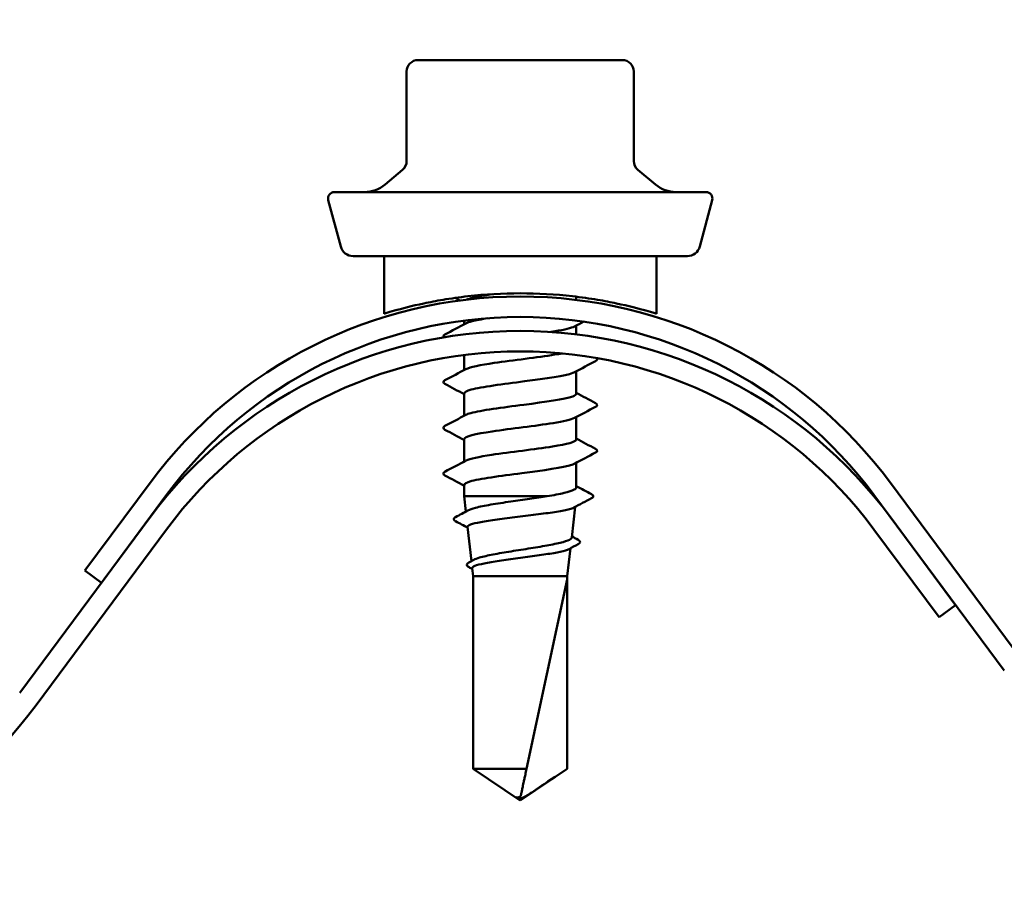
# Paper-space layout 'Sheet_1' of a CAD drawing. Units: inches. Extents: x -34 to 79, y -4 to 82.
# Drawn here: x 6 to 8, y 22 to 24 of the extents above; entities that cross this region are included whole.
import ezdxf

# ---------------------------------------------------------------- set-up
doc = ezdxf.new("R2010")
doc.units = ezdxf.units.IN
doc.header["$LTSCALE"] = 3
doc.header["$MEASUREMENT"] = 0
for name, color, linetype, lineweight in [('Dimension (ANSI)', 7, 'Continuous', 25), ('Symbol (ANSI)', 7, 'Continuous', 25), ('Visible (ANSI)', 7, 'Continuous', 50)]:
    doc.layers.add(name, color=color, linetype=linetype, lineweight=lineweight)
doc.styles.add('Note Text (ANSI)', font='tahoma.ttf')
doc.dimstyles.new('Architectural (ANSI)', dxfattribs={"dimscale": 3, "dimtxt": 0.12, "dimasz": 0.098425, "dimexe": 0.125, "dimexo": 0.0625, "dimgap": 0.031496, "dimtad": 0, "dimtih": 1, "dimtoh": 1, "dimdec": 4, "dimrnd": 1e-08, "dimzin": 3, "dimdsep": 46, "dimlunit": 4, "dimtxsty": 'Note Text (ANSI)', "dimcen": 0.09, "dimdle": 0.393701, "dimclrd": 256, "dimclre": 256, "dimclrt": 256, "dimadec": 0, "dimazin": 3, "dimtfac": 1, "dimtofl": 0, "dimtmove": 0, "dimatfit": 3, "dimfxl": 0, "dimfrac": 2, "dimtolj": 1, "dimtzin": 12, "dimlwd": -1, "dimlwe": -1, "dimarcsym": 0})
doc.dimstyles.new('Default (ANSI)$7', dxfattribs={"dimscale": 3, "dimtxt": 0.12, "dimasz": 0.098425, "dimexe": 0.125, "dimexo": 0.0625, "dimgap": 0.031496, "dimtad": 0, "dimtih": 1, "dimtoh": 1, "dimrnd": 1e-08, "dimzin": 4, "dimdsep": 46, "dimtxsty": 'Note Text (ANSI)', "dimcen": 0.09, "dimdle": 0.393701, "dimclrd": 256, "dimclre": 256, "dimclrt": 256, "dimadec": 0, "dimazin": 1, "dimtfac": 1, "dimtofl": 0, "dimtmove": 0, "dimatfit": 3, "dimfxl": 0, "dimtolj": 1, "dimtzin": 4, "dimlwd": -1, "dimlwe": -1, "dimarcsym": 0})

# ---------------------------------------------------------------- blocks, each defined once
blk = doc.blocks.new('*D7')
at = {"layer": 'Defpoints', "color": 0, "transparency": 16777216}
for p in [(13.7762, 24.564), (13.7762, 22.6742), (5.7752, 22.6205)]:
    blk.add_point(p, dxfattribs=at)
at = {"layer": 'Dimension (ANSI)', "transparency": 16777216}
for p, q in [((5.7752, 22.808), (5.7752, 24.939)), ((13.7762, 22.8617), (13.7762, 24.939)), ((6.0705, 24.564), (9.4695, 24.564)), ((13.481, 24.564), (10.082, 24.564))]:
    blk.add_line(p, q, dxfattribs=at)
for points in [[(6.0705, 24.6132), (6.0705, 24.5148), (5.7752, 24.564)], [(13.481, 24.6132), (13.481, 24.5148), (13.7762, 24.564)]]:
    blk.add_solid(points, dxfattribs=at)
at = {"layer": 'Dimension (ANSI)', "transparency": 16777216, "insert": (9.5639, 24.7522), "char_height": 0.36, "attachment_point": 1, "style": 'Note Text (ANSI)'}
blk.add_mtext('\\A1;8"', dxfattribs=at)

psp = doc.layouts.new('Sheet_1')

# ---------------------------------------------------------------- linework, layer by layer
at = {"layer": 'Visible (ANSI)'}
for p, q in [((7.02906, 23.55788), (6.94939, 23.55788)), ((7.18841, 23.55788), (7.02906, 23.55788)), ((7.26809, 23.55788), (7.18841, 23.55788)), ((6.93139, 23.53988), (6.93139, 23.40026)), ((7.28609, 23.53988), (7.28609, 23.40026)), ((6.92496, 23.38647), (6.89768, 23.36358)), ((7.29252, 23.38647), (7.3198, 23.36358)), ((6.81874, 23.35188), (7.39874, 23.35188)), ((6.82853, 23.26671), (6.80908, 23.33929)), ((7.38895, 23.26671), (7.4084, 23.33929)), ((6.84785, 23.25188), (7.36963, 23.25188)), ((6.89624, 23.25188), (6.89624, 23.16188)), ((7.32124, 23.25188), (7.32124, 23.16188)), ((7.19624, 23.18844), (7.19624, 23.18341)), ((7.02124, 23.15116), (7.02124, 23.14541)), ((7.19624, 23.14335), (7.19624, 23.1297)), ((7.02124, 23.09745), (7.02124, 23.07398)), ((7.19624, 23.07192), (7.19624, 23.03688)), ((7.02124, 23.0376), (7.02124, 23.00255)), ((7.19624, 23.0005), (7.19624, 22.96545)), ((7.02124, 22.96617), (7.02124, 22.93112)), ((7.19624, 22.92907), (7.19624, 22.89083)), ((7.02124, 22.89474), (7.02124, 22.87688)), ((7.02124, 22.87688), (7.15091, 22.87688)), ((7.02391, 22.85305), (7.02124, 22.87688)), ((7.18903, 22.8125), (7.19437, 22.86022)), ((7.03257, 22.77568), (7.0266, 22.82904)), ((7.18224, 22.75188), (7.18713, 22.79558)), ((7.03524, 22.75188), (7.03382, 22.7645)), ((7.03524, 22.75188), (7.18224, 22.75188)), ((7.03524, 22.75188), (7.03524, 22.45146)), ((7.18224, 22.75188), (7.18224, 22.45146)), ((7.18207, 22.74688), (7.11865, 22.45146)), ((7.18207, 22.74688), (7.18207, 22.45146)), ((7.03524, 22.45146), (7.11865, 22.45146)), ((7.10874, 22.40188), (7.03524, 22.45146)), ((7.10874, 22.40188), (7.18224, 22.45146)), ((7.18207, 22.45146), (7.18224, 22.45146))]:
    psp.add_line(p, q, dxfattribs=at)
at = {"layer": 'Visible (ANSI)', "color": 5, "true_color": 0x0000ff}
for p, q in [((6.42914, 22.76078), (6.53089, 22.89794)), ((7.68658, 22.89794), (7.89009, 22.62362)), ((6.45484, 22.74171), (6.55659, 22.87887)), ((7.66088, 22.87887), (7.86439, 22.60455)), ((6.42914, 22.76078), (6.45484, 22.74171))]:
    psp.add_line(p, q, dxfattribs=at)
at = {"layer": 'Visible (ANSI)', "color": 1, "true_color": 0xff0000}
for p, q in [((6.32738, 22.56991), (6.53089, 22.84423)), ((7.68658, 22.84423), (7.78834, 22.70707)), ((6.35308, 22.55085), (6.55659, 22.82517)), ((7.66088, 22.82517), (7.76264, 22.68801)), ((7.76264, 22.68801), (7.78834, 22.70707))]:
    psp.add_line(p, q, dxfattribs=at)
at = {"layer": 'Visible (ANSI)'}
for centre, radius, start, end in [((6.94939, 23.53988), 0.018, 90, 180), ((7.26809, 23.53988), 0.018, 0, 90), ((6.91339, 23.40026), 0.018, 310, 0), ((7.30409, 23.40026), 0.018, 180, 230), ((6.86554, 23.40188), 0.05, 270, 310), ((7.35194, 23.40188), 0.05, 230, 270), ((6.81874, 23.34188), 0.01, 90, 195), ((7.39874, 23.34188), 0.01, 345, 90), ((6.84785, 23.27188), 0.02, 195, 270), ((7.36963, 23.27188), 0.02, 270, 345)]:
    psp.add_arc(centre, radius, start, end, dxfattribs=at)
at = {"layer": 'Visible (ANSI)', "color": 5, "true_color": 0x0000ff}
for radius, start, end in [(0.7195, 90, 143.42883), (0.7195, 36.57117, 90), (0.6875, 90, 143.42883), (0.6875, 36.57117, 90)]:
    psp.add_arc((7.10874, 22.46925), radius, start, end, dxfattribs=at)
at = {"layer": 'Visible (ANSI)', "color": 1, "true_color": 0xff0000}
for centre, radius, start, end in [((7.10874, 22.41554), 0.7195, 90, 143.42883), ((7.10874, 22.41554), 0.7195, 36.57117, 90), ((7.10874, 22.41554), 0.6875, 90, 143.42883), ((7.10874, 22.41554), 0.6875, 36.57117, 90), ((5.77524, 22.97954), 0.7195, 216.57117, 323.42883)]:
    psp.add_arc(centre, radius, start, end, dxfattribs=at)
at = {"layer": 'Visible (ANSI)'}
for points, knots in [([(6.98824, 23.18365), (7.0003, 23.18569), (7.01344, 23.18758), (7.05335, 23.19211), (7.08189, 23.19375), (7.13559, 23.19375), (7.16412, 23.19211), (7.20404, 23.18758), (7.21717, 23.18569), (7.22924, 23.18365)], [0.50626204, 0.50626204, 0.50626204, 0.50626204, 0.61389179, 0.61389179, 0.8184854, 0.8184854, 1.02307901, 1.02307901, 1.13070877, 1.13070877, 1.13070877, 1.13070877]), ([(6.89624, 23.16188), (6.89624, 23.16188), (6.90164, 23.16361), (6.92337, 23.16972), (6.9397, 23.17401), (6.96738, 23.17988), (6.97737, 23.18182), (6.98824, 23.18365)], [0, 0, 0, 0, 0.20464909, 0.20464909, 0.40929819, 0.40929819, 0.50626204, 0.50626204, 0.50626204, 0.50626204]), ([(7.06589, 23.19247), (7.05298, 23.19054), (7.04183, 23.18862), (7.0341, 23.1867), (7.03033, 23.18576), (7.02741, 23.18482), (7.02535, 23.18388)], [5.22628111, 5.22628111, 5.22628111, 5.22628111, 5.73403931, 5.73403931, 5.73403931, 5.98196401, 5.98196401, 5.98196401, 5.98196401]), ([(7.22924, 23.18365), (7.2401, 23.18182), (7.2501, 23.17988), (7.27778, 23.17401), (7.2941, 23.16972), (7.31584, 23.16361), (7.32124, 23.16188), (7.32124, 23.16188)], [1.13070877, 1.13070877, 1.13070877, 1.13070877, 1.22767262, 1.22767262, 1.43232171, 1.43232171, 1.63697081, 1.63697081, 1.63697081, 1.63697081]), ([(7.02407, 23.14681), (7.02603, 23.14791), (7.02918, 23.14902), (7.03352, 23.15012), (7.03978, 23.15171), (7.04838, 23.1533), (7.05841, 23.15489)], [-12.32143161, -12.32143161, -12.32143161, -12.32143161, -12.03002207, -12.03002207, -12.03002207, -11.61059805, -11.61059805, -11.61059805, -11.61059805]), ([(7.19327, 23.14195), (7.18859, 23.13949), (7.17821, 23.13702), (7.16337, 23.13455), (7.16117, 23.13418), (7.15888, 23.13382), (7.15652, 23.13345)], [9.66971696, 9.66971696, 9.66971696, 9.66971696, 10.32127076, 10.32127076, 10.32127076, 10.41780341, 10.41780341, 10.41780341, 10.41780341]), ([(6.98927, 23.12505), (6.98895, 23.12545), (6.98876, 23.12591), (6.98868, 23.12777), (6.98977, 23.1287), (6.99123, 23.12947)], [0.031836018, 0.031836018, 0.031836018, 0.031836018, 0.054259337, 0.054259337, 0.111032821, 0.111032821, 0.111032821, 0.111032821]), ([(7.02406, 23.07538), (7.03025, 23.07857), (7.04624, 23.08175), (7.06792, 23.08494), (7.09751, 23.08928), (7.1361, 23.09363), (7.16249, 23.09797), (7.16652, 23.09864), (7.17023, 23.0993), (7.1736, 23.09996)], [-18.6046169, -18.6046169, -18.6046169, -18.6046169, -17.7640614, -17.7640614, -17.7640614, -16.6172535, -16.6172535, -16.6172535, -16.442196, -16.442196, -16.442196, -16.442196]), ([(7.22789, 23.09263), (7.22839, 23.09215), (7.22871, 23.09159), (7.22879, 23.08956), (7.2277, 23.08864), (7.22625, 23.08786)], [0.025076636, 0.025076636, 0.025076636, 0.025076636, 0.054259337, 0.054259337, 0.111032821, 0.111032821, 0.111032821, 0.111032821]), ([(6.99123, 23.05215), (6.98983, 23.05289), (6.98879, 23.05373), (6.98868, 23.05634), (6.98977, 23.05727), (6.99123, 23.05804)], [0, 0, 0, 0, 0.05425934, 0.05425934, 0.11103282, 0.11103282, 0.11103282, 0.11103282]), ([(7.19359, 23.07053), (7.19289, 23.07014), (7.19203, 23.06975), (7.19101, 23.06936), (7.17963, 23.06502), (7.14879, 23.06067), (7.11544, 23.05632), (7.08209, 23.05198), (7.04803, 23.04763), (7.03198, 23.04329), (7.02497, 23.04139), (7.02155, 23.03949), (7.02161, 23.0376)], [15.9529023, 15.9529023, 15.9529023, 15.9529023, 16.0553101, 16.0553101, 16.0553101, 17.2021179, 17.2021179, 17.2021179, 18.3489258, 18.3489258, 18.3489258, 18.8495559, 18.8495559, 18.8495559, 18.8495559]), ([(7.02402, 23.00395), (7.02565, 23.00487), (7.02812, 23.00579), (7.03144, 23.00671), (7.04712, 23.01106), (7.08094, 23.0154), (7.11432, 23.01975), (7.1477, 23.0241), (7.17884, 23.02844), (7.19062, 23.03279), (7.19433, 23.03415), (7.19606, 23.03552), (7.19596, 23.03688)], [-24.8878022, -24.8878022, -24.8878022, -24.8878022, -24.6449086, -24.6449086, -24.6449086, -23.4981007, -23.4981007, -23.4981007, -22.3512928, -22.3512928, -22.3512928, -21.9911486, -21.9911486, -21.9911486, -21.9911486]), ([(7.22625, 23.02233), (7.22764, 23.02159), (7.22868, 23.02075), (7.22879, 23.01813), (7.2277, 23.01721), (7.22625, 23.01644)], [0, 0, 0, 0, 0.05425934, 0.05425934, 0.11103282, 0.11103282, 0.11103282, 0.11103282]), ([(7.1933, 22.9991), (7.18823, 22.99644), (7.17654, 22.99379), (7.15999, 22.99114), (7.13288, 22.98679), (7.09419, 22.98245), (7.06518, 22.9781), (7.03863, 22.97412), (7.02149, 22.97015), (7.02127, 22.96617)], [22.2360876, 22.2360876, 22.2360876, 22.2360876, 22.9361573, 22.9361573, 22.9361573, 24.0829651, 24.0829651, 24.0829651, 25.1327412, 25.1327412, 25.1327412, 25.1327412]), ([(6.99123, 22.98072), (6.98983, 22.98146), (6.98879, 22.9823), (6.98868, 22.98491), (6.98977, 22.98584), (6.99123, 22.98661)], [0, 0, 0, 0, 0.05425934, 0.05425934, 0.11103282, 0.11103282, 0.11103282, 0.11103282]), ([(7.02411, 22.93252), (7.02991, 22.93552), (7.04433, 22.93853), (7.06422, 22.94153), (7.09301, 22.94587), (7.13172, 22.95022), (7.15908, 22.95456), (7.18193, 22.95819), (7.19583, 22.96182), (7.19613, 22.96545)], [-31.1709875, -31.1709875, -31.1709875, -31.1709875, -30.3789479, -30.3789479, -30.3789479, -29.23214, -29.23214, -29.23214, -28.2743339, -28.2743339, -28.2743339, -28.2743339]), ([(7.22625, 22.9509), (7.22764, 22.95016), (7.22868, 22.94932), (7.22879, 22.94671), (7.2277, 22.94578), (7.22625, 22.94501)], [0, 0, 0, 0, 0.05425934, 0.05425934, 0.11103282, 0.11103282, 0.11103282, 0.11103282]), ([(7.19355, 22.92767), (7.19252, 22.9271), (7.19117, 22.92652), (7.18947, 22.92595), (7.17657, 22.92161), (7.14463, 22.91726), (7.1112, 22.91292), (7.07776, 22.90857), (7.04464, 22.90422), (7.03003, 22.89988), (7.02427, 22.89817), (7.02151, 22.89645), (7.02159, 22.89474)], [28.5192729, 28.5192729, 28.5192729, 28.5192729, 28.6701966, 28.6701966, 28.6701966, 29.8170044, 29.8170044, 29.8170044, 30.9638123, 30.9638123, 30.9638123, 31.4159265, 31.4159265, 31.4159265, 31.4159265]), ([(6.99123, 22.90929), (6.98983, 22.91003), (6.98879, 22.91087), (6.98868, 22.91349), (6.98977, 22.91441), (6.99123, 22.91518)], [0, 0, 0, 0, 0.05425934, 0.05425934, 0.11103282, 0.11103282, 0.11103282, 0.11103282]), ([(7.15091, 22.87688), (7.16101, 22.8786), (7.1699, 22.8803), (7.18429, 22.88374), (7.18963, 22.88545), (7.19509, 22.88839), (7.19624, 22.88961), (7.19624, 22.89083)], [0, 0, 0, 0, 0.08876185, 0.08876185, 0.1775237, 0.1775237, 0.24076006, 0.24076006, 0.24076006, 0.24076006]), ([(7.02719, 22.85483), (7.0297, 22.85619), (7.03367, 22.85753), (7.04532, 22.86051), (7.05347, 22.86212), (7.07243, 22.86537), (7.08307, 22.86698), (7.1038, 22.86998), (7.1136, 22.87136), (7.1329, 22.87413), (7.14226, 22.8755), (7.15091, 22.87688)], [1.70243549, 1.70243549, 1.70243549, 1.70243549, 1.77433511, 1.77433511, 1.86090998, 1.86090998, 1.94800004, 1.94800004, 2.0226764, 2.0226764, 2.09773783, 2.09773783, 2.09773783, 2.09773783]), ([(7.22009, 22.87988), (7.22153, 22.87911), (7.2226, 22.87823), (7.22268, 22.87554), (7.22156, 22.87459), (7.22002, 22.87378)], [0, 0, 0, 0, 0.0540624, 0.0540624, 0.11085653, 0.11085653, 0.11085653, 0.11085653]), ([(7.19229, 22.85911), (7.19081, 22.85832), (7.1886, 22.85754), (7.18076, 22.8554), (7.17392, 22.85407), (7.1572, 22.85137), (7.14751, 22.85004), (7.12656, 22.84734), (7.11552, 22.84601), (7.09356, 22.84332), (7.08285, 22.84198), (7.0632, 22.83929), (7.05444, 22.83795), (7.04004, 22.83526), (7.03454, 22.83392), (7.02796, 22.83139), (7.02646, 22.83022), (7.0266, 22.82904)], [0.38415101, 0.38415101, 0.38415101, 0.38415101, 0.43465969, 0.43465969, 0.52029607, 0.52029607, 0.60550056, 0.60550056, 0.69027315, 0.69027315, 0.77461384, 0.77461384, 0.85852262, 0.85852262, 0.94199947, 0.94199947, 1.01476129, 1.01476129, 1.01476129, 1.01476129]), ([(7.0079, 22.83788), (7.00651, 22.83862), (7.00551, 22.83937), (7.00471, 22.84204), (7.00596, 22.84341), (7.0078, 22.8444)], [0, 0, 0, 0, 0.04714826, 0.04714826, 0.1106759, 0.1106759, 0.1106759, 0.1106759]), ([(7.03618, 22.77765), (7.03829, 22.7788), (7.04135, 22.77995), (7.05084, 22.78274), (7.05804, 22.78435), (7.07491, 22.7876), (7.08443, 22.78921), (7.10454, 22.79247), (7.11494, 22.79408), (7.13523, 22.79733), (7.14492, 22.79894), (7.16226, 22.8022), (7.16972, 22.80381), (7.18139, 22.80706), (7.18545, 22.80867), (7.18844, 22.81103), (7.18894, 22.81177), (7.18903, 22.8125)], [0.40388272, 0.40388272, 0.40388272, 0.40388272, 0.45919227, 0.45919227, 0.53752613, 0.53752613, 0.61637487, 0.61637487, 0.69573855, 0.69573855, 0.77561717, 0.77561717, 0.85601078, 0.85601078, 0.93691939, 0.93691939, 0.97387021, 0.97387021, 0.97387021, 0.97387021]), ([(7.18487, 22.79437), (7.18355, 22.79367), (7.1817, 22.79296), (7.17485, 22.79091), (7.1686, 22.78957), (7.15333, 22.78688), (7.14447, 22.78554), (7.1253, 22.78284), (7.1152, 22.7815), (7.09509, 22.77881), (7.08529, 22.77747), (7.0673, 22.77477), (7.05929, 22.77344), (7.04612, 22.77074), (7.04108, 22.7694), (7.03506, 22.76686), (7.03369, 22.76569), (7.03382, 22.7645)], [1.7114642, 1.7114642, 1.7114642, 1.7114642, 1.75301019, 1.75301019, 1.83173533, 1.83173533, 1.91002846, 1.91002846, 1.98788957, 1.98788957, 2.06531866, 2.06531866, 2.14231574, 2.14231574, 2.21888079, 2.21888079, 2.28577691, 2.28577691, 2.28577691, 2.28577691]), ([(7.19923, 22.80896), (7.20059, 22.80823), (7.20156, 22.80748), (7.20265, 22.80474), (7.20128, 22.8031), (7.1991, 22.80194)], [0, 0, 0, 0, 0.04302283, 0.04302283, 0.11043296, 0.11043296, 0.11043296, 0.11043296]), ([(7.02891, 22.76595), (7.02757, 22.76666), (7.0266, 22.76738), (7.02546, 22.76917), (7.02542, 22.77033), (7.02647, 22.77216), (7.02743, 22.77288), (7.02873, 22.77359)], [0, 0, 0, 0, 0.03711037, 0.03711037, 0.07297715, 0.07297715, 0.11040511, 0.11040511, 0.11040511, 0.11040511]), ([(7.10268, 22.40718), (7.10269, 22.40717), (7.10271, 22.40717), (7.10308, 22.40697), (7.10348, 22.40683), (7.10434, 22.40663), (7.10487, 22.40659), (7.10588, 22.40667), (7.10637, 22.40679), (7.10774, 22.40732), (7.10853, 22.40797), (7.10948, 22.4093), (7.10974, 22.40995), (7.10988, 22.41057)], [0.00292271, 0.00292271, 0.00292271, 0.00292271, 0.003026231, 0.003026231, 0.006052463, 0.006052463, 0.010393002, 0.010393002, 0.014733542, 0.014733542, 0.024710126, 0.024710126, 0.032940456, 0.032940456, 0.032940456, 0.032940456])]:
    psp.add_open_spline(points, degree=3, knots=knots, dxfattribs=at)
for points in [[(7.01467, 23.18257), (7.01216, 23.18391), (7.00965, 23.18525), (7.00713, 23.18659)], [(7.20788, 23.14956), (7.20312, 23.14703), (7.19837, 23.1445), (7.19363, 23.14195)], [(6.99123, 23.12947), (7.00212, 23.13522), (7.013, 23.14099), (7.02385, 23.14681)], [(7.22625, 23.08786), (7.21536, 23.08211), (7.20448, 23.07634), (7.19363, 23.07053)], [(6.99123, 23.05804), (7.00212, 23.06379), (7.013, 23.06957), (7.02385, 23.07538)], [(7.02124, 23.03621), (7.01125, 23.04155), (7.00124, 23.04686), (6.99123, 23.05215)], [(7.19624, 23.03827), (7.20622, 23.03293), (7.21623, 23.02762), (7.22625, 23.02233)], [(7.22625, 23.01644), (7.21536, 23.01068), (7.20448, 23.00491), (7.19363, 22.9991)], [(6.99123, 22.98661), (7.00212, 22.99237), (7.013, 22.99814), (7.02385, 23.00395)], [(7.02124, 22.96478), (7.01125, 22.97012), (7.00124, 22.97543), (6.99123, 22.98072)], [(7.19624, 22.96684), (7.20622, 22.9615), (7.21623, 22.95619), (7.22625, 22.9509)], [(6.99123, 22.91518), (7.00212, 22.92094), (7.013, 22.92671), (7.02385, 22.93252)], [(7.22625, 22.94501), (7.21536, 22.93925), (7.20448, 22.93348), (7.19363, 22.92767)], [(7.02124, 22.89335), (7.01125, 22.89869), (7.00124, 22.904), (6.99123, 22.90929)], [(7.19624, 22.89265), (7.20417, 22.88837), (7.21213, 22.88412), (7.22009, 22.87988)], [(7.22002, 22.87378), (7.21077, 22.8689), (7.20152, 22.86402), (7.19229, 22.85911)], [(7.0078, 22.8444), (7.01427, 22.84786), (7.02074, 22.85133), (7.02719, 22.85483)], [(7.02672, 22.8279), (7.02045, 22.83124), (7.01418, 22.83456), (7.0079, 22.83788)], [(7.18923, 22.81436), (7.19256, 22.81256), (7.19589, 22.81076), (7.19923, 22.80896)], [(7.1991, 22.80194), (7.19435, 22.79943), (7.18961, 22.7969), (7.18487, 22.79437)], [(7.02873, 22.77359), (7.03122, 22.77494), (7.0337, 22.77629), (7.03618, 22.77765)], [(7.03396, 22.76325), (7.03228, 22.76416), (7.03059, 22.76505), (7.02891, 22.76595)]]:
    psp.add_open_spline(points, degree=3, dxfattribs=at)
psp.add_rational_spline([(7.18207, 22.45146), (7.14382, 22.42572), (7.12172, 22.41116), (7.11185, 22.40538), (7.10657, 22.40515), (7.10268, 22.40718)], [1, 1.94592589218, 4.18692091141, 7.70579477054, 7.96723022881, 6.10740377948], degree=2, knots=[0, 0, 0, 0.0304004, 0.08356066, 0.21267721, 0.33118354, 0.33118354, 0.33118354], dxfattribs=at)
psp.add_rational_spline([(7.10988, 22.41057), (7.11119, 22.41669), (7.11865, 22.45146)], [1, 1.40098609712, 1], degree=2, dxfattribs=at)

# ---------------------------------------------------------------- dimensions: what is measured, and where the dimension line sits
at = {"layer": 'Dimension (ANSI)'}
dim = psp.add_linear_dim(base=(13.77624, 24.56401), p1=(5.77524, 22.62054), p2=(13.77624, 22.67425), angle=180, dimstyle='Architectural (ANSI)', override={"dimtih": 0, "dimtoh": 0, "dimdec": 4, "dimlfac": 1, "dimtp": 0, "dimtm": 0, "dimtdec": 2, "dimatfit": 1}, dxfattribs=at)
dim.commit()
dim.dimension.update_dxf_attribs({"geometry": '*D7', "text_midpoint": (9.77574, 24.56401), "dimtype": 160})

# ---------------------------------------------------------------- leaders
at = {"layer": 'Symbol (ANSI)', "annotation_type": 0, "has_hookline": 1, "hookline_direction": 1, "text_width": 8.38106}
psp.add_leader([(17.19889, 22.89794), (15.20372, 26.51734), (14.90844, 26.51734)], dimstyle='Default (ANSI)$7', override={"dimtad": 0}, dxfattribs=at)

doc.saveas('drawing.dxf')
